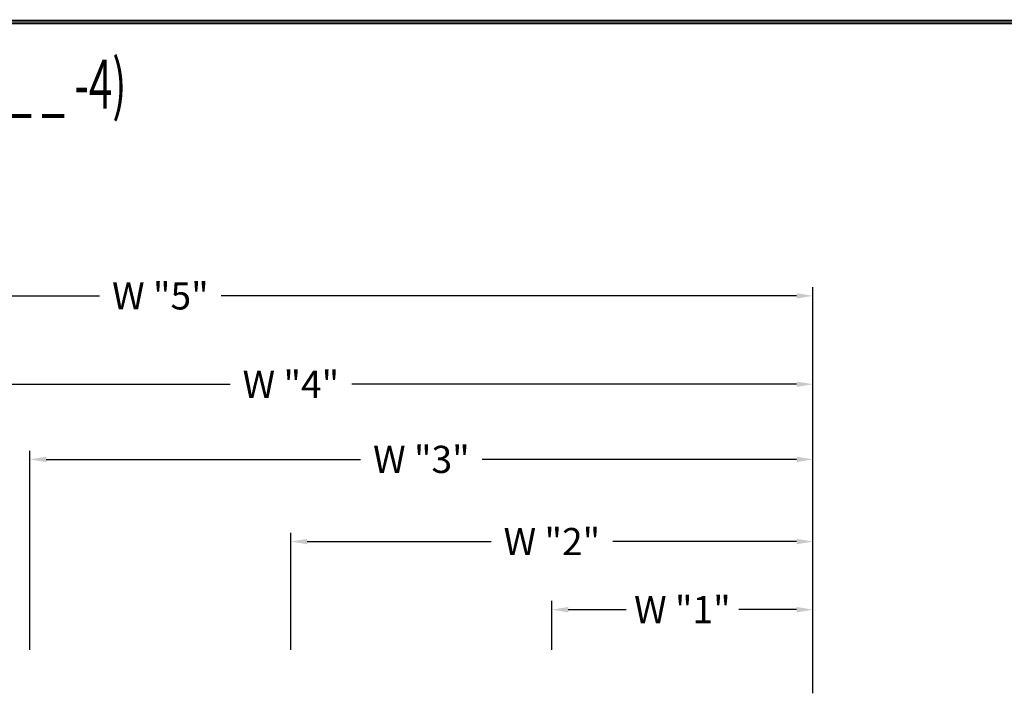
# Model space of a CAD drawing. Extents: x 0 to 196, y -2 to 123.
# Drawn here: x 85 to 130, y 92 to 123 of the extents above; entities that cross this region are included whole.
import ezdxf

# ---------------------------------------------------------------- set-up
doc = ezdxf.new("R2010")
doc.units = 0
doc.header["$MEASUREMENT"] = 0
doc.header["$PDMODE"] = 2
doc.layers.get('0').update_dxf_attribs({"linetype": 'CONTINUOUS'})
doc.layers.get('DEFPOINTS').update_dxf_attribs({"linetype": 'CONTINUOUS'})
doc.layers.add('C', color=7, linetype='CONTINUOUS')

msp = doc.modelspace()

# ---------------------------------------------------------------- linework, layer by layer
at = {"color": 7, "linetype": 'ByBlock'}
for p, q in [((121.1800434, 94.0268404), (121.1800434, 110.6289064)), ((61.9300434, 110.2289064), (88.3817101, 110.2289064)), ((120.4300434, 110.2289064), (93.9783767, 110.2289064)), ((121.1800434, 92.0376635), (121.1800434, 106.5684143)), ((73.9300434, 106.1684143), (94.3817101, 106.1684143)), ((120.4300434, 106.1684143), (99.9783767, 106.1684143)), ((85.1800434, 93.9643404), (85.1800434, 103.1154192)), ((121.1800434, 91.9751635), (121.1800434, 103.1154192)), ((85.9300434, 102.7154192), (100.3817101, 102.7154192)), ((120.4300434, 102.7154192), (105.9783767, 102.7154192)), ((97.1800434, 93.9643404), (97.1800434, 99.3387061)), ((121.1800434, 93.9643404), (121.1800434, 99.3387061)), ((97.9300434, 98.9387061), (106.3817101, 98.9387061)), ((120.4300434, 98.9387061), (111.9783767, 98.9387061)), ((109.1800434, 93.9643404), (109.1800434, 96.2094293)), ((121.1800434, 93.9643404), (121.1800434, 96.2094293)), ((109.9300434, 95.8094293), (112.5900434, 95.8094293)), ((120.4300434, 95.8094293), (117.7700434, 95.8094293))]:
    msp.add_line(p, q, dxfattribs=at)
at = {"const_width": 0.097181}
for points in [[(0, 0), (0, 122.8714233), (195.7010238, 122.8714233), (195.7010238, 0)], [(0.1222599, 0.1222599), (0.1222599, 122.7491634), (195.5787639, 122.7491634), (195.5787639, 0.1222599)]]:
    msp.add_lwpolyline(points, close=True, dxfattribs=at)
at = {"color": 7, "linetype": 'ByBlock'}
for points in [[(120.4300434, 110.3539064), (120.4300434, 110.1039064), (121.1800434, 110.2289064)], [(120.4300434, 106.2934143), (120.4300434, 106.0434143), (121.1800434, 106.1684143)], [(85.9300434, 102.8404192), (85.9300434, 102.5904192), (85.1800434, 102.7154192)], [(120.4300434, 102.8404192), (120.4300434, 102.5904192), (121.1800434, 102.7154192)], [(97.9300434, 99.0637061), (97.9300434, 98.8137061), (97.1800434, 98.9387061)], [(120.4300434, 99.0637061), (120.4300434, 98.8137061), (121.1800434, 98.9387061)], [(109.9300434, 95.9344293), (109.9300434, 95.6844293), (109.1800434, 95.8094293)], [(120.4300434, 95.9344293), (120.4300434, 95.6844293), (121.1800434, 95.8094293)]]:
    msp.add_solid(points, dxfattribs=at)
at = {"layer": 'DEFPOINTS', "color": 7, "linetype": 'ByBlock'}
for p in [(85.1800434, 102.7154192), (97.1800434, 98.9387061), (109.1800434, 95.8094293), (85.1800434, 93.4643404), (97.1800434, 93.4643404), (109.1800434, 93.4643404), (121.1800434, 93.5268404), (121.1800434, 93.4643404), (121.1800434, 93.4643404), (121.1800434, 91.5376635)]:
    msp.add_point(p, dxfattribs=at)

# ---------------------------------------------------------------- texts
at = {"color": 7, "linetype": 'ByBlock', "char_height": 1.25, "attachment_point": 5}
for s, insert in [('\\A1;W "5"', (91.1800434, 110.2289064)), ('\\A1;W "4"', (97.1800434, 106.1684143)), ('\\A1;W "3"', (103.1800434, 102.7154192)), ('\\A1;W "2"', (109.1800434, 98.9387061)), ('\\A1;W "1"', (115.1800434, 95.8094293))]:
    msp.add_mtext(s, dxfattribs=dict(at, insert=insert))
at = {"layer": 'C', "color": 7, "linetype": 'Continuous', "width": 0.63}
msp.add_text('AMP-1004 "BULLDOG" ATHLETIC FOUR TIER LOCKER (9" TO 15" WIDE) (PRODUCT No. ABA _ _ _ -4)', height=2.25, dxfattribs=at).set_placement((1.9016122, 118.837084))

doc.saveas('drawing.dxf')
